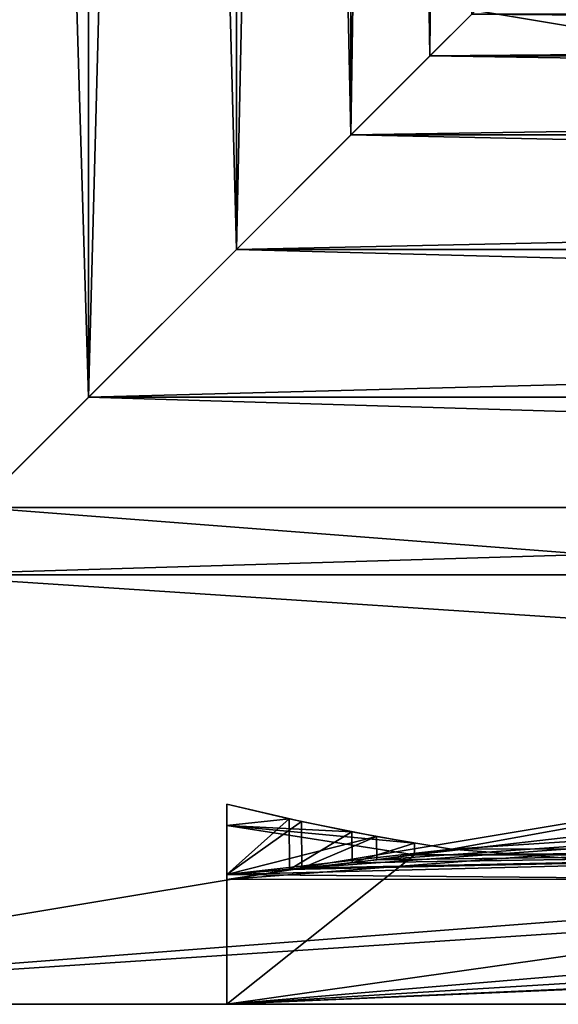
# Model space of a CAD drawing. Extents: x 15.5 to 19, y 10 to 13.5.
# Drawn here: x 15.77 to 16.04, y 10 to 10.5 of the extents above; entities that cross this region are included whole.
import ezdxf

# ---------------------------------------------------------------- set-up
doc = ezdxf.new("R2010")
doc.units = 0
doc.header["$MEASUREMENT"] = 0
doc.layers.add('DEFAULT', color=7, linetype='CONTINUOUS')

msp = doc.modelspace()

# ---------------------------------------------------------------- linework, layer by layer
at = {"layer": 'DEFAULT'}
for points in [[(15.499999, 10, -4.999999), (15.499999, 13.5, -4.999999), (18.999998, 10, -4.999999)], [(15.499999, 13.5, -4.999999), (18.999998, 13.5, -4.999999), (18.999998, 10, -4.999999)], [(15.499999, 13.5, 4.093751), (15.999999, 10.5, 4.093751), (15.499999, 10, 4.093751)], [(18.999998, 13.5, 31), (15.499999, 13.5, 31), (18.999998, 10, 31)], [(15.499999, 13.5, 31), (15.499999, 10, 31), (18.999998, 10, 31)], [(15.499999, 10, 22.406252), (15.999999, 10.5, 22.406252), (15.499999, 13.5, 22.406252)], [(15.805467, 13.194532, 23.532391), (15.716118, 10.216119, 23.629917), (15.716118, 13.283881, 23.629917)], [(15.716118, 10.216119, 2.870085), (15.805467, 10.305468, 2.967611), (15.716118, 13.283881, 2.870085)], [(15.805467, 10.305468, 2.967611), (15.805467, 13.194532, 2.967611), (15.716118, 13.283881, 2.870085)], [(15.805467, 10.305468, 23.532391), (15.716118, 10.216119, 23.629917), (15.805467, 13.194532, 23.532391)], [(15.879733, 13.120266, 23.422941), (15.879733, 10.379734, 23.422941), (15.805467, 13.194532, 23.532391)], [(15.879733, 10.379734, 23.422941), (15.805467, 10.305468, 23.532391), (15.805467, 13.194532, 23.532391)], [(15.879733, 13.120266, 3.077061), (15.805467, 13.194532, 2.967611), (15.805467, 10.305468, 2.967611)], [(15.879733, 10.379734, 3.077061), (15.879733, 13.120266, 3.077061), (15.805467, 10.305468, 2.967611)], [(15.879733, 10.379734, 23.422941), (15.879733, 13.120266, 23.422941), (15.937346, 10.437346, 23.303881)], [(15.879733, 13.120266, 23.422941), (15.937346, 13.062654, 23.303881), (15.937346, 10.437346, 23.303881)], [(15.879733, 13.120266, 3.077061), (15.879733, 10.379734, 3.077061), (15.937346, 13.062654, 3.196121)], [(15.879733, 10.379734, 3.077061), (15.937346, 10.437346, 3.196121), (15.937346, 13.062654, 3.196121)], [(15.937346, 10.437346, 23.303881), (15.937346, 13.062654, 23.303881), (15.977089, 13.02291, 23.177725)], [(15.977089, 13.02291, 3.322277), (15.937346, 13.062654, 3.196121), (15.977089, 10.47709, 3.322277)], [(15.937346, 10.437346, 3.196121), (15.977089, 10.47709, 3.322277), (15.937346, 13.062654, 3.196121)], [(15.977089, 10.47709, 23.177725), (15.937346, 10.437346, 23.303881), (15.977089, 13.02291, 23.177725)], [(15.998121, 10.498122, 23.04714), (15.977089, 10.47709, 23.177725), (15.977089, 13.02291, 23.177725)], [(15.977089, 13.02291, 3.322277), (15.977089, 10.47709, 3.322277), (15.998121, 13.001878, 3.452862)], [(15.977089, 10.47709, 3.322277), (15.998121, 10.498122, 3.452862), (15.998121, 13.001878, 3.452862)], [(18.499998, 10.5, 4.093751), (18.999998, 10, 4.093751), (15.499999, 10, 4.093751)], [(18.499998, 10.5, 4.093751), (15.499999, 10, 4.093751), (15.999999, 10.5, 4.093751)], [(15.499999, 10, 22.406252), (18.999998, 10, 22.406252), (15.999999, 10.5, 22.406252)], [(15.998121, 10.498122, 3.452862), (15.977089, 10.47709, 3.322277), (18.522909, 10.47709, 3.322277)], [(18.522909, 10.47709, 23.177725), (15.977089, 10.47709, 23.177725), (18.501877, 10.498122, 23.04714)], [(15.977089, 10.47709, 23.177725), (15.998121, 10.498122, 23.04714), (18.501877, 10.498122, 23.04714)], [(18.501877, 10.498122, 3.452862), (15.998121, 10.498122, 3.452862), (18.522909, 10.47709, 3.322277)], [(18.499998, 10.5, 22.406252), (15.999999, 10.5, 22.406252), (18.999998, 10, 22.406252)], [(15.977089, 10.47709, 3.322277), (15.937346, 10.437346, 3.196121), (18.522909, 10.47709, 3.322277)], [(15.937346, 10.437346, 3.196121), (18.562653, 10.437346, 3.196121), (18.522909, 10.47709, 3.322277)], [(15.937346, 10.437346, 23.303881), (15.977089, 10.47709, 23.177725), (18.562653, 10.437346, 23.303881)], [(18.522909, 10.47709, 23.177725), (18.562653, 10.437346, 23.303881), (15.977089, 10.47709, 23.177725)], [(15.879733, 10.379734, 3.077061), (18.620266, 10.379734, 3.077061), (15.937346, 10.437346, 3.196121)], [(18.620266, 10.379734, 23.422941), (15.879733, 10.379734, 23.422941), (18.562653, 10.437346, 23.303881)], [(15.879733, 10.379734, 23.422941), (15.937346, 10.437346, 23.303881), (18.562653, 10.437346, 23.303881)], [(18.620266, 10.379734, 3.077061), (18.562653, 10.437346, 3.196121), (15.937346, 10.437346, 3.196121)], [(15.879733, 10.379734, 3.077061), (15.805467, 10.305468, 2.967611), (18.69453, 10.305468, 2.967611)], [(15.879733, 10.379734, 23.422941), (18.620266, 10.379734, 23.422941), (15.805467, 10.305468, 23.532391)], [(18.620266, 10.379734, 23.422941), (18.69453, 10.305468, 23.532391), (15.805467, 10.305468, 23.532391)], [(18.620266, 10.379734, 3.077061), (15.879733, 10.379734, 3.077061), (18.69453, 10.305468, 2.967611)], [(15.805467, 10.305468, 2.967611), (15.716118, 10.216119, 2.870085), (18.69453, 10.305468, 2.967611)], [(18.69453, 10.305468, 2.967611), (15.716118, 10.216119, 2.870085), (18.78388, 10.216119, 2.870085)], [(15.716118, 10.216119, 23.629917), (15.805467, 10.305468, 23.532391), (18.78388, 10.216119, 23.629917)], [(15.805467, 10.305468, 23.532391), (18.69453, 10.305468, 23.532391), (18.78388, 10.216119, 23.629917)], [(15.499999, 10, 4.562501), (18.999998, 10, 4.562501), (15.749999, 10.25, 4.562501)], [(18.749998, 10.25, 4.812501), (18.999998, 10, 4.812501), (15.499999, 10, 4.812501)], [(18.749998, 10.25, 4.812501), (15.499999, 10, 4.812501), (15.749999, 10.25, 4.812501)], [(18.749998, 10.25, 21.937502), (18.999998, 10, 21.937502), (15.499999, 10, 21.937502)], [(18.749998, 10.25, 21.937502), (15.499999, 10, 21.937502), (15.749999, 10.25, 21.937502)], [(15.499999, 10, 2.000001), (18.999998, 10, 2.000001), (15.749999, 10.25, 2.000001)], [(18.749998, 10.25, 2.250001), (18.999998, 10, 2.250001), (15.499999, 10, 2.250001)], [(18.749998, 10.25, 2.250001), (15.499999, 10, 2.250001), (15.749999, 10.25, 2.250001)], [(18.749998, 10.25, 24.500002), (18.999998, 10, 24.500002), (15.499999, 10, 24.500002)], [(18.749998, 10.25, 24.500002), (15.499999, 10, 24.500002), (15.749999, 10.25, 24.500002)], [(15.499999, 10, 24.250002), (18.999998, 10, 24.250002), (15.749999, 10.25, 24.250002)], [(15.499999, 10, 21.687502), (18.999998, 10, 21.687502), (15.749999, 10.25, 21.687502)], [(18.749998, 10.25, 2.250001), (15.749999, 10.25, 2.250001), (18.749998, 10.25, 2.000001)], [(15.749999, 10.25, 2.250001), (15.749999, 10.25, 2.000001), (18.749998, 10.25, 2.000001)], [(18.749998, 10.25, 4.562501), (15.749999, 10.25, 4.562501), (18.999998, 10, 4.562501)], [(18.749998, 10.25, 4.812501), (15.749999, 10.25, 4.812501), (18.749998, 10.25, 4.562501)], [(15.749999, 10.25, 4.812501), (15.749999, 10.25, 4.562501), (18.749998, 10.25, 4.562501)], [(18.749998, 10.25, 2.000001), (15.749999, 10.25, 2.000001), (18.999998, 10, 2.000001)], [(18.749998, 10.25, 21.937502), (15.749999, 10.25, 21.937502), (18.749998, 10.25, 21.687502)], [(15.749999, 10.25, 21.937502), (15.749999, 10.25, 21.687502), (18.749998, 10.25, 21.687502)], [(18.749998, 10.25, 24.500002), (15.749999, 10.25, 24.500002), (18.749998, 10.25, 24.250002)], [(15.749999, 10.25, 24.500002), (15.749999, 10.25, 24.250002), (18.749998, 10.25, 24.250002)], [(18.749998, 10.25, 24.250002), (15.749999, 10.25, 24.250002), (18.999998, 10, 24.250002)], [(18.749998, 10.25, 21.687502), (15.749999, 10.25, 21.687502), (18.999998, 10, 21.687502)], [(18.999998, 10, 2.718751), (18.78388, 10.216119, 2.870085), (15.499999, 10, 2.718751)], [(15.499999, 10, 2.718751), (18.78388, 10.216119, 2.870085), (15.716118, 10.216119, 2.870085)], [(18.999998, 10, 23.781252), (15.499999, 10, 23.781252), (15.716118, 10.216119, 23.629917)], [(18.999998, 10, 23.781252), (15.716118, 10.216119, 23.629917), (18.78388, 10.216119, 23.629917)], [(16.404404, 10.0752, 5.187501), (16.404404, 10.125, 5.187501), (15.969255, 10.0752, 5.187501)], [(16.404404, 10.125, 5.187501), (16.387337, 10.078238, 5.564917), (15.969255, 10.0752, 5.187501)], [(15.874999, 10.062754, 21.312502), (16.549654, 10.114398, 21.312502), (16.619503, 10.062976, 21.312502)], [(15.874999, 10.062754, 21.312502), (15.91271, 10.068471, 21.15395), (16.549654, 10.114398, 21.312502)], [(15.91271, 10.068471, 21.15395), (15.950369, 10.072672, 21.116291), (16.549654, 10.114398, 21.312502)], [(15.950369, 10.072672, 21.116291), (15.987957, 10.077981, 21.078703), (16.549654, 10.114398, 21.312502)], [(15.987957, 10.077981, 21.078703), (16.054644, 10.090171, 21.012016), (16.549654, 10.114398, 21.312502)], [(15.874999, 10.089991, 5.187501), (15.874999, 10.100732, 5.281758), (15.874999, 10.065382, 5.281758)], [(15.874999, 10.100732, 6.077253), (15.874999, 10.065382, 6.077253), (15.874999, 10.065382, 5.281758)], [(15.874999, 10.100732, 6.872748), (15.874999, 10.065382, 6.872748), (15.874999, 10.065382, 6.077253)], [(15.874999, 10.100732, 7.668243), (15.874999, 10.065382, 7.668243), (15.874999, 10.065382, 6.872748)], [(15.874999, 10.100732, 8.463738), (15.874999, 10.065382, 8.463738), (15.874999, 10.065382, 7.668243)], [(15.874999, 10.100732, 9.259233), (15.874999, 10.065382, 9.259233), (15.874999, 10.065382, 8.463738)], [(15.874999, 10.100732, 10.054729), (15.874999, 10.065382, 10.054729), (15.874999, 10.065382, 9.259233)], [(15.874999, 10.100732, 10.850224), (15.874999, 10.065382, 10.850224), (15.874999, 10.065382, 10.054729)], [(15.874999, 10.100732, 11.64572), (15.874999, 10.065382, 11.64572), (15.874999, 10.065382, 10.850224)], [(15.874999, 10.100732, 12.441214), (15.874999, 10.065382, 12.441214), (15.874999, 10.065382, 11.64572)], [(15.874999, 10.100732, 13.23671), (15.874999, 10.065382, 13.23671), (15.874999, 10.065382, 12.441214)], [(15.874999, 10.100732, 14.032204), (15.874999, 10.065382, 14.032204), (15.874999, 10.065382, 13.23671)], [(15.874999, 10.100732, 14.8277), (15.874999, 10.065382, 14.8277), (15.874999, 10.065382, 14.032204)], [(15.874999, 10.100732, 15.623194), (15.874999, 10.065382, 15.623194), (15.874999, 10.065382, 14.8277)], [(15.874999, 10.100732, 16.41869), (15.874999, 10.065382, 16.41869), (15.874999, 10.065382, 15.623194)], [(15.874999, 10.100732, 17.214186), (15.874999, 10.065382, 17.214186), (15.874999, 10.065382, 16.41869)], [(15.874999, 10.100732, 18.00968), (15.874999, 10.065382, 18.00968), (15.874999, 10.065382, 17.214186)], [(15.874999, 10.100732, 18.805176), (15.874999, 10.065382, 18.805176), (15.874999, 10.065382, 18.00968)], [(15.874999, 10.100732, 19.60067), (15.874999, 10.065382, 19.60067), (15.874999, 10.065382, 18.805176)], [(15.874999, 10.100732, 20.396166), (15.874999, 10.065382, 20.396166), (15.874999, 10.065382, 19.60067)], [(15.874999, 10.100732, 21.19166), (15.874999, 10.065382, 21.19166), (15.874999, 10.065382, 20.396166)], [(15.906335, 10.09339, 5.250422), (15.874999, 10.100732, 5.281758), (15.874999, 10.089991, 5.187501)], [(15.874999, 10.100732, 14.032204), (15.912537, 10.092031, 13.994667), (15.874999, 10.065382, 14.032204)], [(15.874999, 10.100732, 14.8277), (15.874999, 10.065382, 14.032204), (15.912537, 10.092031, 14.790163)], [(15.874999, 10.100732, 14.8277), (15.912537, 10.092031, 14.790163), (15.874999, 10.065382, 14.8277)], [(15.874999, 10.100732, 15.623194), (15.874999, 10.065382, 14.8277), (15.912537, 10.092031, 15.585657)], [(15.874999, 10.100732, 15.623194), (15.912537, 10.092031, 15.585657), (15.874999, 10.065382, 15.623194)], [(15.874999, 10.100732, 16.41869), (15.874999, 10.065382, 15.623194), (15.912537, 10.092031, 16.381153)], [(15.874999, 10.100732, 16.41869), (15.912537, 10.092031, 16.381153), (15.874999, 10.065382, 16.41869)], [(15.874999, 10.100732, 17.214186), (15.874999, 10.065382, 16.41869), (15.912537, 10.092031, 17.176647)], [(15.874999, 10.100732, 17.214186), (15.912537, 10.092031, 17.176647), (15.874999, 10.065382, 17.214186)], [(15.874999, 10.100732, 18.00968), (15.874999, 10.065382, 17.214186), (15.912537, 10.092031, 17.972143)], [(15.874999, 10.100732, 18.00968), (15.912537, 10.092031, 17.972143), (15.874999, 10.065382, 18.00968)], [(15.874999, 10.100732, 18.805176), (15.874999, 10.065382, 18.00968), (15.912537, 10.092031, 18.767637)], [(15.874999, 10.100732, 18.805176), (15.912537, 10.092031, 18.767637), (15.874999, 10.065382, 18.805176)], [(15.874999, 10.100732, 19.60067), (15.874999, 10.065382, 18.805176), (15.912537, 10.092031, 19.563133)], [(15.874999, 10.100732, 19.60067), (15.912537, 10.092031, 19.563133), (15.874999, 10.065382, 19.60067)], [(15.874999, 10.100732, 20.396166), (15.874999, 10.065382, 19.60067), (15.912537, 10.092031, 20.358629)], [(15.874999, 10.100732, 20.396166), (15.912537, 10.092031, 20.358629), (15.874999, 10.065382, 20.396166)], [(15.874999, 10.100732, 21.19166), (15.874999, 10.065382, 20.396166), (15.912537, 10.092031, 21.154123)], [(15.874999, 10.100732, 21.19166), (15.912537, 10.092031, 21.154123), (15.874999, 10.065382, 21.19166)], [(15.874999, 10.100732, 13.23671), (15.912537, 10.092031, 13.199173), (15.874999, 10.065382, 13.23671)], [(15.874999, 10.100732, 14.032204), (15.874999, 10.065382, 13.23671), (15.912537, 10.092031, 13.994667)], [(15.874999, 10.100732, 12.441214), (15.912537, 10.092031, 12.403677), (15.874999, 10.065382, 12.441214)], [(15.874999, 10.100732, 13.23671), (15.874999, 10.065382, 12.441214), (15.912537, 10.092031, 13.199173)], [(15.874999, 10.100732, 11.64572), (15.912537, 10.092031, 11.608181), (15.874999, 10.065382, 11.64572)], [(15.874999, 10.100732, 12.441214), (15.874999, 10.065382, 11.64572), (15.912537, 10.092031, 12.403677)], [(15.874999, 10.100732, 10.850224), (15.912537, 10.092031, 10.812687), (15.874999, 10.065382, 10.850224)], [(15.874999, 10.100732, 11.64572), (15.874999, 10.065382, 10.850224), (15.912537, 10.092031, 11.608181)], [(15.874999, 10.100732, 10.054729), (15.912537, 10.092031, 10.017192), (15.874999, 10.065382, 10.054729)], [(15.874999, 10.100732, 10.850224), (15.874999, 10.065382, 10.054729), (15.912537, 10.092031, 10.812687)], [(15.874999, 10.100732, 9.259233), (15.912537, 10.092031, 9.221697), (15.874999, 10.065382, 9.259233)], [(15.874999, 10.100732, 10.054729), (15.874999, 10.065382, 9.259233), (15.912537, 10.092031, 10.017192)], [(15.874999, 10.100732, 8.463738), (15.912537, 10.092031, 8.426202), (15.874999, 10.065382, 8.463738)], [(15.874999, 10.100732, 9.259233), (15.874999, 10.065382, 8.463738), (15.912537, 10.092031, 9.221697)], [(15.874999, 10.100732, 7.668243), (15.912537, 10.092031, 7.630706), (15.874999, 10.065382, 7.668243)], [(15.874999, 10.100732, 8.463738), (15.874999, 10.065382, 7.668243), (15.912537, 10.092031, 8.426202)], [(15.874999, 10.100732, 6.872748), (15.912537, 10.092031, 6.835211), (15.874999, 10.065382, 6.872748)], [(15.874999, 10.100732, 7.668243), (15.874999, 10.065382, 6.872748), (15.912537, 10.092031, 7.630706)], [(15.874999, 10.100732, 6.077253), (15.912537, 10.092031, 6.039716), (15.874999, 10.065382, 6.077253)], [(15.874999, 10.100732, 6.872748), (15.874999, 10.065382, 6.077253), (15.912537, 10.092031, 6.835211)], [(15.874999, 10.065382, 5.281758), (15.874999, 10.100732, 5.281758), (15.906335, 10.09339, 5.250422)], [(15.874999, 10.100732, 6.077253), (15.874999, 10.065382, 5.281758), (15.912537, 10.092031, 6.039716)], [(15.937757, 10.086825, 5.219), (15.906335, 10.09339, 5.250422), (15.874999, 10.089991, 5.187501)], [(15.874999, 10.065382, 5.281758), (15.906335, 10.09339, 5.250422), (15.906457, 10.067882, 5.2503)], [(15.874999, 10.065382, 14.032204), (15.912537, 10.092031, 13.994667), (15.91271, 10.068471, 13.994493)], [(15.950194, 10.084446, 14.752504), (15.912537, 10.092031, 14.790163), (15.874999, 10.065382, 14.032204)], [(15.874999, 10.065382, 14.8277), (15.912537, 10.092031, 14.790163), (15.91271, 10.068471, 14.789988)], [(15.950194, 10.084446, 15.548), (15.912537, 10.092031, 15.585657), (15.874999, 10.065382, 14.8277)], [(15.874999, 10.065382, 15.623194), (15.912537, 10.092031, 15.585657), (15.91271, 10.068471, 15.585484)], [(15.950194, 10.084446, 16.343494), (15.912537, 10.092031, 16.381153), (15.874999, 10.065382, 15.623194)], [(15.874999, 10.065382, 16.41869), (15.912537, 10.092031, 16.381153), (15.91271, 10.068471, 16.380978)], [(15.950194, 10.084446, 17.13899), (15.912537, 10.092031, 17.176647), (15.874999, 10.065382, 16.41869)], [(15.874999, 10.065382, 17.214186), (15.912537, 10.092031, 17.176647), (15.91271, 10.068471, 17.176474)], [(15.950194, 10.084446, 17.934484), (15.912537, 10.092031, 17.972143), (15.874999, 10.065382, 17.214186)], [(15.874999, 10.065382, 18.00968), (15.912537, 10.092031, 17.972143), (15.91271, 10.068471, 17.971968)], [(15.950194, 10.084446, 18.72998), (15.912537, 10.092031, 18.767637), (15.874999, 10.065382, 18.00968)], [(15.874999, 10.065382, 18.805176), (15.912537, 10.092031, 18.767637), (15.91271, 10.068471, 18.767464)], [(15.950194, 10.084446, 19.525475), (15.912537, 10.092031, 19.563133), (15.874999, 10.065382, 18.805176)], [(15.874999, 10.065382, 19.60067), (15.912537, 10.092031, 19.563133), (15.91271, 10.068471, 19.562958)], [(15.950194, 10.084446, 20.320971), (15.912537, 10.092031, 20.358629), (15.874999, 10.065382, 19.60067)], [(15.874999, 10.065382, 20.396166), (15.912537, 10.092031, 20.358629), (15.91271, 10.068471, 20.358454)], [(15.950194, 10.084446, 21.116465), (15.912537, 10.092031, 21.154123), (15.874999, 10.065382, 20.396166)], [(15.874999, 10.065382, 21.19166), (15.912537, 10.092031, 21.154123), (15.91271, 10.068471, 21.15395)], [(15.874999, 10.065382, 13.23671), (15.912537, 10.092031, 13.199173), (15.91271, 10.068471, 13.198997)], [(15.950194, 10.084446, 13.957008), (15.912537, 10.092031, 13.994667), (15.874999, 10.065382, 13.23671)], [(15.874999, 10.065382, 12.441214), (15.912537, 10.092031, 12.403677), (15.91271, 10.068471, 12.403503)], [(15.950194, 10.084446, 13.161514), (15.912537, 10.092031, 13.199173), (15.874999, 10.065382, 12.441214)], [(15.874999, 10.065382, 11.64572), (15.912537, 10.092031, 11.608181), (15.91271, 10.068471, 11.608007)], [(15.950194, 10.084446, 12.366018), (15.912537, 10.092031, 12.403677), (15.874999, 10.065382, 11.64572)], [(15.874999, 10.065382, 10.850224), (15.912537, 10.092031, 10.812687), (15.91271, 10.068471, 10.812512)], [(15.950194, 10.084446, 11.570524), (15.912537, 10.092031, 11.608181), (15.874999, 10.065382, 10.850224)], [(15.874999, 10.065382, 10.054729), (15.912537, 10.092031, 10.017192), (15.91271, 10.068471, 10.017017)], [(15.950194, 10.084446, 10.775029), (15.912537, 10.092031, 10.812687), (15.874999, 10.065382, 10.054729)], [(15.874999, 10.065382, 9.259233), (15.912537, 10.092031, 9.221697), (15.91271, 10.068471, 9.221522)], [(15.950194, 10.084446, 9.979533), (15.912537, 10.092031, 10.017192), (15.874999, 10.065382, 9.259233)], [(15.874999, 10.065382, 8.463738), (15.912537, 10.092031, 8.426202), (15.91271, 10.068471, 8.426027)], [(15.950194, 10.084446, 9.184038), (15.912537, 10.092031, 9.221697), (15.874999, 10.065382, 8.463738)], [(15.874999, 10.065382, 7.668243), (15.912537, 10.092031, 7.630706), (15.91271, 10.068471, 7.630531)], [(15.950194, 10.084446, 8.388543), (15.912537, 10.092031, 8.426202), (15.874999, 10.065382, 7.668243)], [(15.874999, 10.065382, 6.872748), (15.912537, 10.092031, 6.835211), (15.91271, 10.068471, 6.835036)], [(15.950194, 10.084446, 7.593048), (15.912537, 10.092031, 7.630706), (15.874999, 10.065382, 6.872748)], [(15.874999, 10.065382, 6.077253), (15.912537, 10.092031, 6.039716), (15.91271, 10.068471, 6.039541)], [(15.950194, 10.084446, 6.797553), (15.912537, 10.092031, 6.835211), (15.874999, 10.065382, 6.077253)], [(15.874999, 10.065382, 5.281758), (15.950194, 10.084446, 6.002058), (15.912537, 10.092031, 6.039716)], [(15.969255, 10.08104, 5.187501), (15.874999, 10.089991, 5.187501), (15.969255, 10.0752, 5.187501)], [(15.874999, 10.089991, 5.187501), (15.874999, 10, 5.187501), (15.969255, 10.0752, 5.187501)], [(15.874999, 10.089991, 5.187501), (15.874999, 10.065382, 5.281758), (15.874999, 10, 5.187501)], [(15.969255, 10.08104, 5.187501), (15.937757, 10.086825, 5.219), (15.874999, 10.089991, 5.187501)], [(15.906335, 10.09339, 5.250422), (15.937757, 10.086825, 5.219), (15.906457, 10.067882, 5.2503)], [(15.950194, 10.084446, 13.957008), (15.91271, 10.068471, 13.994493), (15.912537, 10.092031, 13.994667)], [(15.950194, 10.084446, 14.752504), (15.91271, 10.068471, 14.789988), (15.912537, 10.092031, 14.790163)], [(15.950194, 10.084446, 15.548), (15.91271, 10.068471, 15.585484), (15.912537, 10.092031, 15.585657)], [(15.950194, 10.084446, 16.343494), (15.91271, 10.068471, 16.380978), (15.912537, 10.092031, 16.381153)], [(15.950194, 10.084446, 17.13899), (15.91271, 10.068471, 17.176474), (15.912537, 10.092031, 17.176647)], [(15.950194, 10.084446, 17.934484), (15.91271, 10.068471, 17.971968), (15.912537, 10.092031, 17.972143)], [(15.950194, 10.084446, 18.72998), (15.91271, 10.068471, 18.767464), (15.912537, 10.092031, 18.767637)], [(15.950194, 10.084446, 19.525475), (15.91271, 10.068471, 19.562958), (15.912537, 10.092031, 19.563133)], [(15.950194, 10.084446, 20.320971), (15.91271, 10.068471, 20.358454), (15.912537, 10.092031, 20.358629)], [(15.950194, 10.084446, 21.116465), (15.91271, 10.068471, 21.15395), (15.912537, 10.092031, 21.154123)], [(15.950194, 10.084446, 13.161514), (15.91271, 10.068471, 13.198997), (15.912537, 10.092031, 13.199173)], [(15.950194, 10.084446, 12.366018), (15.91271, 10.068471, 12.403503), (15.912537, 10.092031, 12.403677)], [(15.950194, 10.084446, 11.570524), (15.91271, 10.068471, 11.608007), (15.912537, 10.092031, 11.608181)], [(15.950194, 10.084446, 10.775029), (15.91271, 10.068471, 10.812512), (15.912537, 10.092031, 10.812687)], [(15.950194, 10.084446, 9.979533), (15.91271, 10.068471, 10.017017), (15.912537, 10.092031, 10.017192)], [(15.950194, 10.084446, 9.184038), (15.91271, 10.068471, 9.221522), (15.912537, 10.092031, 9.221697)], [(15.950194, 10.084446, 8.388543), (15.91271, 10.068471, 8.426027), (15.912537, 10.092031, 8.426202)], [(15.950194, 10.084446, 7.593048), (15.91271, 10.068471, 7.630531), (15.912537, 10.092031, 7.630706)], [(15.950194, 10.084446, 6.797553), (15.91271, 10.068471, 6.835036), (15.912537, 10.092031, 6.835211)], [(15.950194, 10.084446, 6.002058), (15.91271, 10.068471, 6.039541), (15.912537, 10.092031, 6.039716)], [(15.987957, 10.077981, 13.919247), (16.054644, 10.090171, 13.85256), (16.387337, 10.078238, 14.315363)], [(15.987957, 10.077981, 14.714743), (16.054644, 10.090171, 14.648054), (16.387337, 10.078238, 15.110857)], [(15.987957, 10.077981, 15.510237), (16.054644, 10.090171, 15.44355), (16.387337, 10.078238, 15.906353)], [(15.987957, 10.077981, 16.305733), (16.054644, 10.090171, 16.239044), (16.387337, 10.078238, 16.701849)], [(15.987957, 10.077981, 17.101227), (16.054644, 10.090171, 17.03454), (16.387337, 10.078238, 17.497343)], [(15.987957, 10.077981, 17.896723), (16.054644, 10.090171, 17.830034), (16.387337, 10.078238, 18.292839)], [(15.987957, 10.077981, 18.692217), (16.054644, 10.090171, 18.62553), (16.387337, 10.078238, 19.088333)], [(15.987957, 10.077981, 19.487713), (16.054644, 10.090171, 19.421026), (16.387337, 10.078238, 19.883829)], [(15.987957, 10.077981, 20.283209), (16.054644, 10.090171, 20.21652), (16.387337, 10.078238, 20.679323)], [(16.054644, 10.090171, 19.421026), (15.987957, 10.077981, 19.487713), (16.187651, 10.0625, 19.288017)], [(16.054644, 10.090171, 18.62553), (15.987957, 10.077981, 18.692217), (16.187651, 10.0625, 18.492523)], [(16.054644, 10.090171, 21.012016), (15.987957, 10.077981, 21.078703), (16.187651, 10.0625, 20.879009)], [(16.054644, 10.090171, 20.21652), (15.987957, 10.077981, 20.283209), (16.187651, 10.0625, 20.083513)], [(16.054644, 10.090171, 17.830034), (15.987957, 10.077981, 17.896723), (16.187651, 10.0625, 17.697027)], [(16.054644, 10.090171, 17.03454), (15.987957, 10.077981, 17.101227), (16.187651, 10.0625, 16.901533)], [(16.054644, 10.090171, 16.239044), (15.987957, 10.077981, 16.305733), (16.187651, 10.0625, 16.106037)], [(16.054644, 10.090171, 15.44355), (15.987957, 10.077981, 15.510237), (16.187651, 10.0625, 15.310543)], [(16.054644, 10.090171, 14.648054), (15.987957, 10.077981, 14.714743), (16.187651, 10.0625, 14.515047)], [(16.054644, 10.090171, 13.85256), (15.987957, 10.077981, 13.919247), (16.187651, 10.0625, 13.719553)], [(15.987957, 10.077981, 13.123753), (16.054644, 10.090171, 13.057064), (16.387337, 10.078238, 13.519867)], [(16.054644, 10.090171, 13.057064), (15.987957, 10.077981, 13.123753), (16.187651, 10.0625, 12.924057)], [(15.987957, 10.077981, 12.328257), (16.054644, 10.090171, 12.26157), (16.387337, 10.078238, 12.724373)], [(16.054644, 10.090171, 12.26157), (15.987957, 10.077981, 12.328257), (16.187651, 10.0625, 12.128563)], [(15.987957, 10.077981, 11.532761), (16.054644, 10.090171, 11.466074), (16.387337, 10.078238, 11.928877)], [(16.054644, 10.090171, 11.466074), (15.987957, 10.077981, 11.532761), (16.187651, 10.0625, 11.333067)], [(15.987957, 10.077981, 10.737267), (16.054644, 10.090171, 10.670579), (16.387337, 10.078238, 11.133383)], [(16.054644, 10.090171, 10.670579), (15.987957, 10.077981, 10.737267), (16.187651, 10.0625, 10.537572)], [(15.987957, 10.077981, 9.941772), (16.054644, 10.090171, 9.875084), (16.387337, 10.078238, 10.337887)], [(16.054644, 10.090171, 9.875084), (15.987957, 10.077981, 9.941772), (16.187651, 10.0625, 9.742077)], [(15.987957, 10.077981, 9.146276), (16.054644, 10.090171, 9.079589), (16.387337, 10.078238, 9.542392)], [(16.054644, 10.090171, 9.079589), (15.987957, 10.077981, 9.146276), (16.187651, 10.0625, 8.946582)], [(15.987957, 10.077981, 8.350781), (16.054644, 10.090171, 8.284094), (16.387337, 10.078238, 8.746897)], [(16.054644, 10.090171, 8.284094), (15.987957, 10.077981, 8.350781), (16.187651, 10.0625, 8.151087)], [(15.987957, 10.077981, 7.555285), (16.054644, 10.090171, 7.488599), (16.387337, 10.078238, 7.951402)], [(16.054644, 10.090171, 7.488599), (15.987957, 10.077981, 7.555285), (16.187651, 10.0625, 7.355591)], [(15.987957, 10.077981, 6.75979), (16.054644, 10.090171, 6.693104), (16.387337, 10.078238, 7.155907)], [(16.054644, 10.090171, 6.693104), (15.987957, 10.077981, 6.75979), (16.187651, 10.0625, 6.560096)], [(15.987957, 10.077981, 5.964295), (16.054644, 10.090171, 5.897608), (16.387337, 10.078238, 6.360412)], [(16.054644, 10.090171, 5.897608), (15.987957, 10.077981, 5.964295), (16.187651, 10.0625, 5.764601)], [(15.906457, 10.067882, 5.2503), (15.937757, 10.086825, 5.219), (15.937879, 10.071155, 5.218878)], [(15.969255, 10.08104, 5.187501), (15.937879, 10.071155, 5.218878), (15.937757, 10.086825, 5.219)], [(15.987957, 10.077981, 14.714743), (15.950194, 10.084446, 14.752504), (15.874999, 10.065382, 14.032204)], [(15.987957, 10.077981, 15.510237), (15.950194, 10.084446, 15.548), (15.874999, 10.065382, 14.8277)], [(15.987957, 10.077981, 16.305733), (15.950194, 10.084446, 16.343494), (15.874999, 10.065382, 15.623194)], [(15.987957, 10.077981, 17.101227), (15.950194, 10.084446, 17.13899), (15.874999, 10.065382, 16.41869)], [(15.987957, 10.077981, 17.896723), (15.950194, 10.084446, 17.934484), (15.874999, 10.065382, 17.214186)], [(15.987957, 10.077981, 18.692217), (15.950194, 10.084446, 18.72998), (15.874999, 10.065382, 18.00968)], [(15.987957, 10.077981, 19.487713), (15.950194, 10.084446, 19.525475), (15.874999, 10.065382, 18.805176)], [(15.987957, 10.077981, 20.283209), (15.950194, 10.084446, 20.320971), (15.874999, 10.065382, 19.60067)], [(15.987957, 10.077981, 21.078703), (15.950194, 10.084446, 21.116465), (15.874999, 10.065382, 20.396166)], [(15.987957, 10.077981, 13.919247), (15.950194, 10.084446, 13.957008), (15.874999, 10.065382, 13.23671)], [(15.987957, 10.077981, 13.123753), (15.950194, 10.084446, 13.161514), (15.874999, 10.065382, 12.441214)], [(15.987957, 10.077981, 12.328257), (15.950194, 10.084446, 12.366018), (15.874999, 10.065382, 11.64572)], [(15.987957, 10.077981, 11.532761), (15.950194, 10.084446, 11.570524), (15.874999, 10.065382, 10.850224)], [(15.987957, 10.077981, 10.737267), (15.950194, 10.084446, 10.775029), (15.874999, 10.065382, 10.054729)], [(15.987957, 10.077981, 9.941772), (15.950194, 10.084446, 9.979533), (15.874999, 10.065382, 9.259233)], [(15.987957, 10.077981, 9.146276), (15.950194, 10.084446, 9.184038), (15.874999, 10.065382, 8.463738)], [(15.987957, 10.077981, 8.350781), (15.950194, 10.084446, 8.388543), (15.874999, 10.065382, 7.668243)], [(15.987957, 10.077981, 7.555285), (15.950194, 10.084446, 7.593048), (15.874999, 10.065382, 6.872748)], [(15.987957, 10.077981, 6.75979), (15.950194, 10.084446, 6.797553), (15.874999, 10.065382, 6.077253)], [(15.987957, 10.077981, 5.964295), (15.950194, 10.084446, 6.002058), (15.874999, 10.065382, 5.281758)], [(15.874999, 10, 5.187501), (17.560246, 10.0752, 5.187501), (17.1999, 10.08104, 5.187501)], [(15.874999, 10, 5.187501), (17.1999, 10.08104, 5.187501), (16.404404, 10.0752, 5.187501)], [(15.950369, 10.072672, 13.956835), (15.91271, 10.068471, 13.994493), (15.950194, 10.084446, 13.957008)], [(15.950369, 10.072672, 14.752331), (15.91271, 10.068471, 14.789988), (15.950194, 10.084446, 14.752504)], [(15.950369, 10.072672, 15.547825), (15.91271, 10.068471, 15.585484), (15.950194, 10.084446, 15.548)], [(15.950369, 10.072672, 16.343321), (15.91271, 10.068471, 16.380978), (15.950194, 10.084446, 16.343494)], [(15.950369, 10.072672, 17.138815), (15.91271, 10.068471, 17.176474), (15.950194, 10.084446, 17.13899)], [(15.950369, 10.072672, 17.934311), (15.91271, 10.068471, 17.971968), (15.950194, 10.084446, 17.934484)], [(15.950369, 10.072672, 18.729805), (15.91271, 10.068471, 18.767464), (15.950194, 10.084446, 18.72998)], [(15.950369, 10.072672, 19.525301), (15.91271, 10.068471, 19.562958), (15.950194, 10.084446, 19.525475)], [(15.950369, 10.072672, 20.320795), (15.91271, 10.068471, 20.358454), (15.950194, 10.084446, 20.320971)], [(15.950369, 10.072672, 21.116291), (15.91271, 10.068471, 21.15395), (15.950194, 10.084446, 21.116465)], [(15.950369, 10.072672, 13.161339), (15.91271, 10.068471, 13.198997), (15.950194, 10.084446, 13.161514)], [(15.950369, 10.072672, 12.365845), (15.91271, 10.068471, 12.403503), (15.950194, 10.084446, 12.366018)], [(15.950369, 10.072672, 11.570349), (15.91271, 10.068471, 11.608007), (15.950194, 10.084446, 11.570524)], [(15.950369, 10.072672, 10.774855), (15.91271, 10.068471, 10.812512), (15.950194, 10.084446, 10.775029)], [(15.950369, 10.072672, 9.979359), (15.91271, 10.068471, 10.017017), (15.950194, 10.084446, 9.979533)], [(15.950369, 10.072672, 9.183864), (15.91271, 10.068471, 9.221522), (15.950194, 10.084446, 9.184038)], [(15.950369, 10.072672, 8.388369), (15.91271, 10.068471, 8.426027), (15.950194, 10.084446, 8.388543)], [(15.950369, 10.072672, 7.592874), (15.91271, 10.068471, 7.630531), (15.950194, 10.084446, 7.593048)], [(15.950369, 10.072672, 6.797379), (15.91271, 10.068471, 6.835036), (15.950194, 10.084446, 6.797553)], [(15.950369, 10.072672, 6.001884), (15.91271, 10.068471, 6.039541), (15.950194, 10.084446, 6.002058)], [(15.969255, 10.0752, 5.187501), (15.937879, 10.071155, 5.218878), (15.969255, 10.08104, 5.187501)], [(15.987957, 10.077981, 13.919247), (15.950369, 10.072672, 13.956835), (15.950194, 10.084446, 13.957008)], [(15.987957, 10.077981, 14.714743), (15.950369, 10.072672, 14.752331), (15.950194, 10.084446, 14.752504)], [(15.987957, 10.077981, 15.510237), (15.950369, 10.072672, 15.547825), (15.950194, 10.084446, 15.548)], [(15.987957, 10.077981, 16.305733), (15.950369, 10.072672, 16.343321), (15.950194, 10.084446, 16.343494)], [(15.987957, 10.077981, 17.101227), (15.950369, 10.072672, 17.138815), (15.950194, 10.084446, 17.13899)], [(15.987957, 10.077981, 17.896723), (15.950369, 10.072672, 17.934311), (15.950194, 10.084446, 17.934484)], [(15.987957, 10.077981, 18.692217), (15.950369, 10.072672, 18.729805), (15.950194, 10.084446, 18.72998)], [(15.987957, 10.077981, 19.487713), (15.950369, 10.072672, 19.525301), (15.950194, 10.084446, 19.525475)], [(15.987957, 10.077981, 20.283209), (15.950369, 10.072672, 20.320795), (15.950194, 10.084446, 20.320971)], [(15.987957, 10.077981, 21.078703), (15.950369, 10.072672, 21.116291), (15.950194, 10.084446, 21.116465)], [(15.987957, 10.077981, 13.123753), (15.950369, 10.072672, 13.161339), (15.950194, 10.084446, 13.161514)], [(15.987957, 10.077981, 12.328257), (15.950369, 10.072672, 12.365845), (15.950194, 10.084446, 12.366018)], [(15.987957, 10.077981, 11.532761), (15.950369, 10.072672, 11.570349), (15.950194, 10.084446, 11.570524)], [(15.987957, 10.077981, 10.737267), (15.950369, 10.072672, 10.774855), (15.950194, 10.084446, 10.775029)], [(15.987957, 10.077981, 9.941772), (15.950369, 10.072672, 9.979359), (15.950194, 10.084446, 9.979533)], [(15.987957, 10.077981, 9.146276), (15.950369, 10.072672, 9.183864), (15.950194, 10.084446, 9.184038)], [(15.987957, 10.077981, 8.350781), (15.950369, 10.072672, 8.388369), (15.950194, 10.084446, 8.388543)], [(15.987957, 10.077981, 7.555285), (15.950369, 10.072672, 7.592874), (15.950194, 10.084446, 7.593048)], [(15.987957, 10.077981, 6.75979), (15.950369, 10.072672, 6.797379), (15.950194, 10.084446, 6.797553)], [(15.987957, 10.077981, 5.964295), (15.950369, 10.072672, 6.001884), (15.950194, 10.084446, 6.002058)], [(15.91271, 10.068471, 13.994493), (16.387337, 10.078238, 14.315363), (15.874999, 10.065382, 14.032204)], [(16.387337, 10.078238, 14.315363), (16.187651, 10.0625, 14.515047), (15.874999, 10.065382, 14.032204)], [(15.91271, 10.068471, 14.789988), (16.387337, 10.078238, 15.110857), (15.874999, 10.065382, 14.8277)], [(16.387337, 10.078238, 15.110857), (16.187651, 10.0625, 15.310543), (15.874999, 10.065382, 14.8277)], [(15.91271, 10.068471, 15.585484), (16.387337, 10.078238, 15.906353), (15.874999, 10.065382, 15.623194)], [(16.387337, 10.078238, 15.906353), (16.187651, 10.0625, 16.106037), (15.874999, 10.065382, 15.623194)], [(15.91271, 10.068471, 16.380978), (16.387337, 10.078238, 16.701849), (15.874999, 10.065382, 16.41869)], [(16.387337, 10.078238, 16.701849), (16.187651, 10.0625, 16.901533), (15.874999, 10.065382, 16.41869)], [(15.91271, 10.068471, 17.176474), (16.387337, 10.078238, 17.497343), (15.874999, 10.065382, 17.214186)], [(16.387337, 10.078238, 17.497343), (16.187651, 10.0625, 17.697027), (15.874999, 10.065382, 17.214186)], [(15.91271, 10.068471, 17.971968), (16.387337, 10.078238, 18.292839), (15.874999, 10.065382, 18.00968)], [(16.387337, 10.078238, 18.292839), (16.187651, 10.0625, 18.492523), (15.874999, 10.065382, 18.00968)], [(15.91271, 10.068471, 18.767464), (16.387337, 10.078238, 19.088333), (15.874999, 10.065382, 18.805176)], [(16.387337, 10.078238, 19.088333), (16.187651, 10.0625, 19.288017), (15.874999, 10.065382, 18.805176)], [(15.91271, 10.068471, 19.562958), (16.387337, 10.078238, 19.883829), (15.874999, 10.065382, 19.60067)], [(16.387337, 10.078238, 19.883829), (16.187651, 10.0625, 20.083513), (15.874999, 10.065382, 19.60067)], [(15.91271, 10.068471, 20.358454), (16.387337, 10.078238, 20.679323), (15.874999, 10.065382, 20.396166)], [(16.387337, 10.078238, 20.679323), (16.187651, 10.0625, 20.879009), (15.874999, 10.065382, 20.396166)], [(15.91271, 10.068471, 13.198997), (16.387337, 10.078238, 13.519867), (15.874999, 10.065382, 13.23671)], [(16.387337, 10.078238, 13.519867), (16.187651, 10.0625, 13.719553), (15.874999, 10.065382, 13.23671)], [(15.91271, 10.068471, 12.403503), (16.387337, 10.078238, 12.724373), (15.874999, 10.065382, 12.441214)], [(16.387337, 10.078238, 12.724373), (16.187651, 10.0625, 12.924057), (15.874999, 10.065382, 12.441214)], [(15.91271, 10.068471, 11.608007), (16.387337, 10.078238, 11.928877), (15.874999, 10.065382, 11.64572)], [(16.387337, 10.078238, 11.928877), (16.187651, 10.0625, 12.128563), (15.874999, 10.065382, 11.64572)], [(15.91271, 10.068471, 10.812512), (16.387337, 10.078238, 11.133383), (15.874999, 10.065382, 10.850224)], [(16.387337, 10.078238, 11.133383), (16.187651, 10.0625, 11.333067), (15.874999, 10.065382, 10.850224)], [(15.91271, 10.068471, 10.017017), (16.387337, 10.078238, 10.337887), (15.874999, 10.065382, 10.054729)], [(16.387337, 10.078238, 10.337887), (16.187651, 10.0625, 10.537572), (15.874999, 10.065382, 10.054729)], [(15.91271, 10.068471, 9.221522), (16.387337, 10.078238, 9.542392), (15.874999, 10.065382, 9.259233)], [(16.387337, 10.078238, 9.542392), (16.187651, 10.0625, 9.742077), (15.874999, 10.065382, 9.259233)], [(15.91271, 10.068471, 8.426027), (16.387337, 10.078238, 8.746897), (15.874999, 10.065382, 8.463738)], [(16.387337, 10.078238, 8.746897), (16.187651, 10.0625, 8.946582), (15.874999, 10.065382, 8.463738)], [(15.91271, 10.068471, 7.630531), (16.387337, 10.078238, 7.951402), (15.874999, 10.065382, 7.668243)], [(16.387337, 10.078238, 7.951402), (16.187651, 10.0625, 8.151087), (15.874999, 10.065382, 7.668243)], [(15.91271, 10.068471, 6.835036), (16.387337, 10.078238, 7.155907), (15.874999, 10.065382, 6.872748)], [(16.387337, 10.078238, 7.155907), (16.187651, 10.0625, 7.355591), (15.874999, 10.065382, 6.872748)], [(15.91271, 10.068471, 6.039541), (16.387337, 10.078238, 6.360412), (15.874999, 10.065382, 6.077253)], [(16.387337, 10.078238, 6.360412), (16.187651, 10.0625, 6.560096), (15.874999, 10.065382, 6.077253)], [(15.906457, 10.067882, 5.2503), (16.387337, 10.078238, 5.564917), (15.874999, 10.065382, 5.281758)], [(16.387337, 10.078238, 5.564917), (16.187651, 10.0625, 5.764601), (15.874999, 10.065382, 5.281758)], [(16.187651, 10.0625, 14.515047), (15.987957, 10.077981, 14.714743), (15.874999, 10.065382, 14.032204)], [(16.187651, 10.0625, 15.310543), (15.987957, 10.077981, 15.510237), (15.874999, 10.065382, 14.8277)], [(16.187651, 10.0625, 16.106037), (15.987957, 10.077981, 16.305733), (15.874999, 10.065382, 15.623194)], [(16.187651, 10.0625, 16.901533), (15.987957, 10.077981, 17.101227), (15.874999, 10.065382, 16.41869)], [(16.187651, 10.0625, 17.697027), (15.987957, 10.077981, 17.896723), (15.874999, 10.065382, 17.214186)], [(16.187651, 10.0625, 18.492523), (15.987957, 10.077981, 18.692217), (15.874999, 10.065382, 18.00968)], [(16.187651, 10.0625, 19.288017), (15.987957, 10.077981, 19.487713), (15.874999, 10.065382, 18.805176)], [(16.187651, 10.0625, 20.083513), (15.987957, 10.077981, 20.283209), (15.874999, 10.065382, 19.60067)], [(16.187651, 10.0625, 20.879009), (15.987957, 10.077981, 21.078703), (15.874999, 10.065382, 20.396166)], [(16.187651, 10.0625, 13.719553), (15.987957, 10.077981, 13.919247), (15.874999, 10.065382, 13.23671)], [(16.187651, 10.0625, 12.924057), (15.987957, 10.077981, 13.123753), (15.874999, 10.065382, 12.441214)], [(16.187651, 10.0625, 12.128563), (15.987957, 10.077981, 12.328257), (15.874999, 10.065382, 11.64572)], [(16.187651, 10.0625, 11.333067), (15.987957, 10.077981, 11.532761), (15.874999, 10.065382, 10.850224)], [(16.187651, 10.0625, 10.537572), (15.987957, 10.077981, 10.737267), (15.874999, 10.065382, 10.054729)], [(16.187651, 10.0625, 9.742077), (15.987957, 10.077981, 9.941772), (15.874999, 10.065382, 9.259233)], [(16.187651, 10.0625, 8.946582), (15.987957, 10.077981, 9.146276), (15.874999, 10.065382, 8.463738)], [(16.187651, 10.0625, 8.151087), (15.987957, 10.077981, 8.350781), (15.874999, 10.065382, 7.668243)], [(16.187651, 10.0625, 7.355591), (15.987957, 10.077981, 7.555285), (15.874999, 10.065382, 6.872748)], [(16.187651, 10.0625, 6.560096), (15.987957, 10.077981, 6.75979), (15.874999, 10.065382, 6.077253)], [(16.187651, 10.0625, 5.764601), (15.987957, 10.077981, 5.964295), (15.874999, 10.065382, 5.281758)], [(18.624998, 10, 5.187501), (17.560246, 10.0752, 5.187501), (15.874999, 10, 5.187501)], [(15.874999, 10, 5.187501), (16.404404, 10.0752, 5.187501), (15.969255, 10.0752, 5.187501)], [(15.937879, 10.071155, 5.218878), (16.387337, 10.078238, 5.564917), (15.906457, 10.067882, 5.2503)], [(15.91271, 10.068471, 13.994493), (15.950369, 10.072672, 13.956835), (16.387337, 10.078238, 14.315363)], [(15.91271, 10.068471, 14.789988), (15.950369, 10.072672, 14.752331), (16.387337, 10.078238, 15.110857)], [(15.91271, 10.068471, 15.585484), (15.950369, 10.072672, 15.547825), (16.387337, 10.078238, 15.906353)], [(15.91271, 10.068471, 16.380978), (15.950369, 10.072672, 16.343321), (16.387337, 10.078238, 16.701849)], [(15.91271, 10.068471, 17.176474), (15.950369, 10.072672, 17.138815), (16.387337, 10.078238, 17.497343)], [(15.91271, 10.068471, 17.971968), (15.950369, 10.072672, 17.934311), (16.387337, 10.078238, 18.292839)], [(15.91271, 10.068471, 18.767464), (15.950369, 10.072672, 18.729805), (16.387337, 10.078238, 19.088333)], [(15.91271, 10.068471, 19.562958), (15.950369, 10.072672, 19.525301), (16.387337, 10.078238, 19.883829)], [(15.91271, 10.068471, 20.358454), (15.950369, 10.072672, 20.320795), (16.387337, 10.078238, 20.679323)], [(15.91271, 10.068471, 13.198997), (15.950369, 10.072672, 13.161339), (16.387337, 10.078238, 13.519867)], [(15.91271, 10.068471, 12.403503), (15.950369, 10.072672, 12.365845), (16.387337, 10.078238, 12.724373)], [(15.91271, 10.068471, 11.608007), (15.950369, 10.072672, 11.570349), (16.387337, 10.078238, 11.928877)], [(15.91271, 10.068471, 10.812512), (15.950369, 10.072672, 10.774855), (16.387337, 10.078238, 11.133383)], [(15.91271, 10.068471, 10.017017), (15.950369, 10.072672, 9.979359), (16.387337, 10.078238, 10.337887)], [(15.91271, 10.068471, 9.221522), (15.950369, 10.072672, 9.183864), (16.387337, 10.078238, 9.542392)], [(15.91271, 10.068471, 8.426027), (15.950369, 10.072672, 8.388369), (16.387337, 10.078238, 8.746897)], [(15.91271, 10.068471, 7.630531), (15.950369, 10.072672, 7.592874), (16.387337, 10.078238, 7.951402)], [(15.91271, 10.068471, 6.835036), (15.950369, 10.072672, 6.797379), (16.387337, 10.078238, 7.155907)], [(15.91271, 10.068471, 6.039541), (15.950369, 10.072672, 6.001884), (16.387337, 10.078238, 6.360412)], [(15.937879, 10.071155, 5.218878), (15.969255, 10.0752, 5.187501), (16.387337, 10.078238, 5.564917)], [(15.950369, 10.072672, 13.956835), (15.987957, 10.077981, 13.919247), (16.387337, 10.078238, 14.315363)], [(15.950369, 10.072672, 14.752331), (15.987957, 10.077981, 14.714743), (16.387337, 10.078238, 15.110857)], [(15.950369, 10.072672, 15.547825), (15.987957, 10.077981, 15.510237), (16.387337, 10.078238, 15.906353)], [(15.950369, 10.072672, 16.343321), (15.987957, 10.077981, 16.305733), (16.387337, 10.078238, 16.701849)], [(15.950369, 10.072672, 17.138815), (15.987957, 10.077981, 17.101227), (16.387337, 10.078238, 17.497343)], [(15.950369, 10.072672, 17.934311), (15.987957, 10.077981, 17.896723), (16.387337, 10.078238, 18.292839)], [(15.950369, 10.072672, 18.729805), (15.987957, 10.077981, 18.692217), (16.387337, 10.078238, 19.088333)], [(15.950369, 10.072672, 19.525301), (15.987957, 10.077981, 19.487713), (16.387337, 10.078238, 19.883829)], [(15.950369, 10.072672, 20.320795), (15.987957, 10.077981, 20.283209), (16.387337, 10.078238, 20.679323)], [(15.950369, 10.072672, 13.161339), (15.987957, 10.077981, 13.123753), (16.387337, 10.078238, 13.519867)], [(15.950369, 10.072672, 12.365845), (15.987957, 10.077981, 12.328257), (16.387337, 10.078238, 12.724373)], [(15.950369, 10.072672, 11.570349), (15.987957, 10.077981, 11.532761), (16.387337, 10.078238, 11.928877)], [(15.950369, 10.072672, 10.774855), (15.987957, 10.077981, 10.737267), (16.387337, 10.078238, 11.133383)], [(15.950369, 10.072672, 9.979359), (15.987957, 10.077981, 9.941772), (16.387337, 10.078238, 10.337887)], [(15.950369, 10.072672, 9.183864), (15.987957, 10.077981, 9.146276), (16.387337, 10.078238, 9.542392)], [(15.950369, 10.072672, 8.388369), (15.987957, 10.077981, 8.350781), (16.387337, 10.078238, 8.746897)], [(15.950369, 10.072672, 7.592874), (15.987957, 10.077981, 7.555285), (16.387337, 10.078238, 7.951402)], [(15.950369, 10.072672, 6.797379), (15.987957, 10.077981, 6.75979), (16.387337, 10.078238, 7.155907)], [(15.950369, 10.072672, 6.001884), (15.987957, 10.077981, 5.964295), (16.387337, 10.078238, 6.360412)], [(15.874999, 10.065382, 21.19166), (15.91271, 10.068471, 21.15395), (15.874999, 10.062754, 21.312502)], [(15.874999, 10.062754, 21.312502), (15.874999, 10, 21.312502), (15.874999, 10.065382, 21.19166)], [(15.874999, 10, 5.187501), (15.874999, 10.065382, 13.23671), (15.874999, 10, 21.312502)], [(15.874999, 10.065382, 5.281758), (15.874999, 10.065382, 6.077253), (15.874999, 10, 5.187501)], [(15.874999, 10.065382, 6.077253), (15.874999, 10.065382, 6.872748), (15.874999, 10, 5.187501)], [(15.874999, 10.065382, 6.872748), (15.874999, 10.065382, 7.668243), (15.874999, 10, 5.187501)], [(15.874999, 10.065382, 7.668243), (15.874999, 10.065382, 8.463738), (15.874999, 10, 5.187501)], [(15.874999, 10.065382, 8.463738), (15.874999, 10.065382, 9.259233), (15.874999, 10, 5.187501)], [(15.874999, 10.065382, 9.259233), (15.874999, 10.065382, 10.054729), (15.874999, 10, 5.187501)], [(15.874999, 10.065382, 10.054729), (15.874999, 10.065382, 10.850224), (15.874999, 10, 5.187501)], [(15.874999, 10.065382, 10.850224), (15.874999, 10.065382, 11.64572), (15.874999, 10, 5.187501)], [(15.874999, 10.065382, 13.23671), (15.874999, 10, 5.187501), (15.874999, 10.065382, 12.441214)], [(15.874999, 10.065382, 11.64572), (15.874999, 10.065382, 12.441214), (15.874999, 10, 5.187501)], [(15.874999, 10.065382, 13.23671), (15.874999, 10.065382, 14.032204), (15.874999, 10, 21.312502)], [(15.874999, 10.065382, 14.032204), (15.874999, 10.065382, 14.8277), (15.874999, 10, 21.312502)], [(15.874999, 10.065382, 14.8277), (15.874999, 10.065382, 15.623194), (15.874999, 10, 21.312502)], [(15.874999, 10.065382, 15.623194), (15.874999, 10.065382, 16.41869), (15.874999, 10, 21.312502)], [(15.874999, 10.065382, 16.41869), (15.874999, 10.065382, 17.214186), (15.874999, 10, 21.312502)], [(15.874999, 10.065382, 17.214186), (15.874999, 10.065382, 18.00968), (15.874999, 10, 21.312502)], [(15.874999, 10.065382, 18.00968), (15.874999, 10.065382, 18.805176), (15.874999, 10, 21.312502)], [(15.874999, 10.065382, 18.805176), (15.874999, 10.065382, 19.60067), (15.874999, 10, 21.312502)], [(15.874999, 10.065382, 21.19166), (15.874999, 10, 21.312502), (15.874999, 10.065382, 20.396166)], [(15.874999, 10.065382, 19.60067), (15.874999, 10.065382, 20.396166), (15.874999, 10, 21.312502)], [(15.874999, 10.062754, 21.312502), (16.619503, 10.062976, 21.312502), (15.874999, 10, 21.312502)], [(18.624998, 10, 21.312502), (15.874999, 10, 21.312502), (17.345148, 10.062976, 21.312502)], [(17.345148, 10.062976, 21.312502), (15.874999, 10, 21.312502), (16.619503, 10.062976, 21.312502)], [(18.999998, 10, 21.687502), (15.499999, 10, 21.687502), (18.624998, 10, 21.312502)], [(18.624998, 10, 21.312502), (15.499999, 10, 21.687502), (15.874999, 10, 21.312502)], [(18.999998, 10, 4.812501), (15.874999, 10, 5.187501), (15.499999, 10, 4.812501)], [(15.874999, 10, 5.187501), (15.874999, 10, 21.312502), (15.499999, 10, 4.812501)], [(15.499999, 10, 4.812501), (15.874999, 10, 21.312502), (15.499999, 10, 21.687502)], [(18.999998, 10, 2.000001), (15.499999, 10, 2.000001), (18.999998, 10, -4.999999)], [(15.499999, 10, 2.000001), (15.499999, 10, -4.999999), (18.999998, 10, -4.999999)], [(18.999998, 10, 2.718751), (15.499999, 10, 2.718751), (18.999998, 10, 2.250001)], [(15.499999, 10, 2.718751), (15.499999, 10, 2.250001), (18.999998, 10, 2.250001)], [(18.999998, 10, 4.562501), (15.499999, 10, 4.562501), (18.999998, 10, 4.093751)], [(15.499999, 10, 4.562501), (15.499999, 10, 4.093751), (18.999998, 10, 4.093751)], [(18.999998, 10, 22.406252), (15.499999, 10, 22.406252), (18.999998, 10, 21.937502)], [(15.499999, 10, 22.406252), (15.499999, 10, 21.937502), (18.999998, 10, 21.937502)], [(18.999998, 10, 24.250002), (15.499999, 10, 24.250002), (18.999998, 10, 23.781252)], [(15.499999, 10, 24.250002), (15.499999, 10, 23.781252), (18.999998, 10, 23.781252)], [(18.999998, 10, 31), (15.499999, 10, 31), (18.999998, 10, 24.500002)], [(15.499999, 10, 31), (15.499999, 10, 24.500002), (18.999998, 10, 24.500002)], [(15.874999, 10, 5.187501), (18.999998, 10, 4.812501), (18.624998, 10, 5.187501)]]:
    msp.add_3dface(points, dxfattribs=at)

doc.saveas('drawing.dxf')
